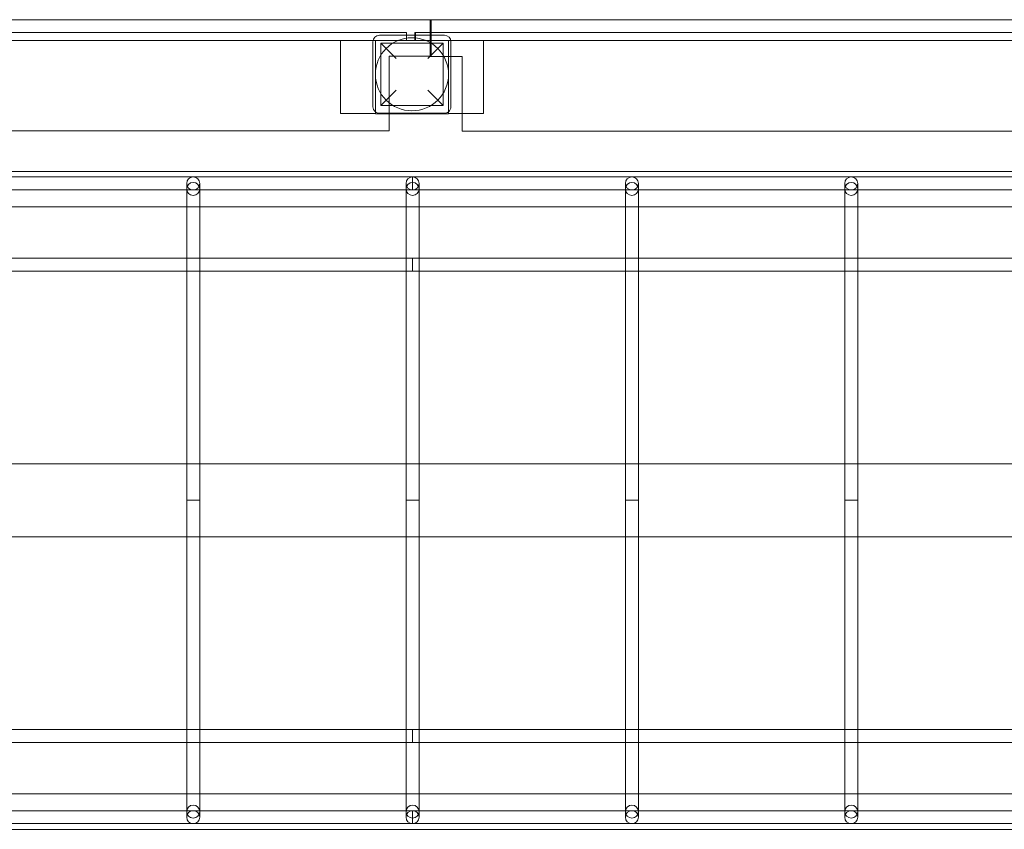
# Model space of a CAD drawing. Units: millimetres. Extents: x -163 to 23558, y -3335 to 5877.
# Drawn here: x 7442 to 8654, y 977 to 1974 of the extents above; entities that cross this region are included whole.
import ezdxf

# ---------------------------------------------------------------- set-up
doc = ezdxf.new("R2010")
doc.units = ezdxf.units.MM

# ---------------------------------------------------------------- blocks, each defined once
blk = doc.blocks.new('A$Cfd3b8abc')
at = {"color": 0, "linetype": 'Continuous', "lineweight": 0}
for p, q in [((-48847.4, 22656.7), (-49736, 22656.7)), ((-47947.6, 22656.6), (-48848.4, 22656.6)), ((-48848.4, 22656.6), (-48848.4, 22637.5)), ((-48847.4, 22656.7), (-48847.4, 22637.5)), ((-48877.6, 22641.1), (-49767.6, 22641.1)), ((-48877.6, 22631.1), (-48877.6, 22641.1)), ((-48867.6, 22631.1), (-48867.6, 22641.1)), ((-47977.6, 22641.1), (-48867.6, 22641.1)), ((-48866.5, 22631.1), (-48866.5, 22641.1)), ((-49683, 22631.1), (-48959, 22631.1)), ((-48959, 22631.1), (-48916, 22631.1)), ((-48959, 22541.1), (-48959, 22631.1)), ((-48919, 22629.5), (-48919, 22549.5)), ((-48916, 22631.1), (-48877.6, 22631.1)), ((-48916, 22631.1), (-48916, 22541.1)), ((-48916, 22540.9), (-48916, 22630.9)), ((-48916, 22630.9), (-48826, 22630.9)), ((-48831, 22637.5), (-48911, 22637.5)), ((-48909.5, 22628), (-48832.5, 22628)), ((-48890.5, 22609), (-48909.5, 22628)), ((-48909.5, 22628), (-48909.5, 22551)), ((-48867.6, 22631.1), (-48826, 22631.1)), ((-48832.5, 22628), (-48851.5, 22609)), ((-48848.4, 22637.5), (-48848.4, 22611.6)), ((-48847.4, 22637.5), (-48847.4, 22611.7)), ((-48832.5, 22628), (-48832.5, 22551)), ((-48826, 22631.1), (-48783, 22631.1)), ((-48826, 22543.2), (-48826, 22631.1)), ((-48826, 22630.9), (-48826, 22540.9)), ((-48823, 22549.5), (-48823, 22629.5)), ((-48783, 22631.1), (-48059, 22631.1)), ((-48783, 22631.1), (-48783, 22541.1)), ((-48847.4, 22611.7), (-48899.2, 22611.7)), ((-48899.2, 22540.9), (-48899.2, 22611.7)), ((-48823, 22611.6), (-48848.4, 22611.6)), ((-48809.4, 22611.6), (-48823, 22611.6)), ((-48809.4, 22519.6), (-48809.4, 22611.6)), ((-48909.5, 22551), (-48890.5, 22570)), ((-48851.5, 22570), (-48832.5, 22551)), ((-48909.5, 22551), (-48832.5, 22551)), ((-48826, 22541.1), (-48826, 22543.2)), ((-48916, 22541.1), (-48959, 22541.1)), ((-48826, 22540.9), (-48916, 22540.9)), ((-48911, 22541.5), (-48831, 22541.5)), ((-48899.2, 22519.7), (-48899.2, 22540.9)), ((-48809.4, 22541.1), (-48826, 22541.1)), ((-48783, 22541.1), (-48809.4, 22541.1)), ((-49681.8, 22519.7), (-48899.2, 22519.7)), ((-48809.4, 22519.6), (-48058.8, 22519.6)), ((-49805.3, 22469.8), (-48034, 22469.8)), ((-48870.3, 22463.1), (-49682.8, 22463.1)), ((-48870.3, 22447.1), (-48870.3, 22463.1)), ((-48057.8, 22463.1), (-48870.3, 22463.1)), ((-48870.3, 22447.1), (-48870.3, 22463.1)), ((-48870.3, 22447.1), (-49682.8, 22447.1)), ((-49148.3, 22455.1), (-49148.3, 22448.3)), ((-49148.3, 22448.3), (-49148.3, 22440.2)), ((-49132.3, 22455.1), (-49132.3, 22448.3)), ((-49132.3, 22440.2), (-49132.3, 22448.3)), ((-48878.3, 22448.3), (-48878.3, 22455.1)), ((-48878.3, 22448.3), (-48878.3, 22440.2)), ((-48057.8, 22447.1), (-48870.3, 22447.1)), ((-48862.3, 22448.3), (-48862.3, 22455.1)), ((-48862.3, 22440.2), (-48862.3, 22448.3)), ((-48608.3, 22448.3), (-48608.3, 22455.1)), ((-48608.3, 22448.3), (-48608.3, 22440.2)), ((-48592.3, 22448.3), (-48592.3, 22455.1)), ((-48592.3, 22440.2), (-48592.3, 22448.3)), ((-48338.3, 22448.3), (-48338.3, 22455.1)), ((-48338.3, 22448.3), (-48338.3, 22440.2)), ((-48322.3, 22448.3), (-48322.3, 22455.1)), ((-48322.3, 22440.2), (-48322.3, 22448.3)), ((-49148.3, 22426.2), (-49148.3, 22440.2)), ((-49132.3, 22426.2), (-49132.3, 22440.2)), ((-48878.3, 22440.2), (-48878.3, 22426.2)), ((-48862.3, 22440.2), (-48862.3, 22426.2)), ((-48608.3, 22440.2), (-48608.3, 22426.2)), ((-48592.3, 22440.2), (-48592.3, 22426.2)), ((-48338.3, 22440.2), (-48338.3, 22426.2)), ((-48322.3, 22440.2), (-48322.3, 22426.2)), ((-48034, 22426.2), (-49805.3, 22426.2)), ((-49148.3, 22381.9), (-49148.3, 22426.2)), ((-49132.3, 22381.9), (-49132.3, 22426.2)), ((-48878.3, 22426.2), (-48878.3, 22381.9)), ((-48862.3, 22426.2), (-48862.3, 22381.9)), ((-48608.3, 22426.2), (-48608.3, 22381.9)), ((-48592.3, 22426.2), (-48592.3, 22381.9)), ((-48338.3, 22426.2), (-48338.3, 22381.9)), ((-48322.3, 22426.2), (-48322.3, 22381.9)), ((-49148.3, 22381.9), (-49148.3, 22292.9)), ((-49132.3, 22292.9), (-49132.3, 22381.9)), ((-48878.3, 22381.9), (-48878.3, 22292.9)), ((-48862.3, 22292.9), (-48862.3, 22381.9)), ((-48608.3, 22381.9), (-48608.3, 22292.9)), ((-48592.3, 22292.9), (-48592.3, 22381.9)), ((-48338.3, 22381.9), (-48338.3, 22292.9)), ((-48322.3, 22292.9), (-48322.3, 22381.9)), ((-49148.3, 22363.1), (-49402.3, 22363.1)), ((-49132.3, 22363.1), (-49148.3, 22363.1)), ((-48878.3, 22363.1), (-49132.3, 22363.1)), ((-48870.3, 22363.1), (-48878.3, 22363.1)), ((-48870.3, 22347.1), (-48870.3, 22363.1)), ((-48862.3, 22363.1), (-48870.3, 22363.1)), ((-48870.3, 22347.1), (-48870.3, 22363.1)), ((-48608.3, 22363.1), (-48862.3, 22363.1)), ((-48592.3, 22363.1), (-48608.3, 22363.1)), ((-48338.3, 22363.1), (-48592.3, 22363.1)), ((-48322.3, 22363.1), (-48338.3, 22363.1)), ((-48058.8, 22363.1), (-48322.3, 22363.1)), ((-49148.3, 22347.1), (-49402.3, 22347.1)), ((-49132.3, 22347.1), (-49148.3, 22347.1)), ((-48878.3, 22347.1), (-49132.3, 22347.1)), ((-48870.3, 22347.1), (-48878.3, 22347.1)), ((-48862.3, 22347.1), (-48870.3, 22347.1)), ((-48608.3, 22347.1), (-48862.3, 22347.1)), ((-48592.3, 22347.1), (-48608.3, 22347.1)), ((-48338.3, 22347.1), (-48592.3, 22347.1)), ((-48322.3, 22347.1), (-48338.3, 22347.1)), ((-48058.8, 22347.1), (-48322.3, 22347.1)), ((-49148.3, 22114.9), (-49148.3, 22292.9)), ((-49132.3, 22114.9), (-49132.3, 22292.9)), ((-48878.3, 22292.9), (-48878.3, 22114.9)), ((-48862.3, 22292.9), (-48862.3, 22114.9)), ((-48608.3, 22292.9), (-48608.3, 22114.9)), ((-48592.3, 22292.9), (-48592.3, 22114.9)), ((-48338.3, 22292.9), (-48338.3, 22114.9)), ((-48322.3, 22292.9), (-48322.3, 22114.9)), ((-48058.8, 22109.8), (-49681.8, 22109.8)), ((-49148.3, 22114.9), (-49148.3, 22110.1)), ((-49148.3, 22109.8), (-49148.3, 22110.1)), ((-49148.3, 22065), (-49148.3, 22109.8)), ((-49132.3, 22110.1), (-49132.3, 22114.9)), ((-49132.3, 22109.8), (-49132.3, 22110.1)), ((-49132.3, 22065), (-49132.3, 22109.8)), ((-48878.3, 22114.9), (-48878.3, 22110.1)), ((-48878.3, 22110.1), (-48878.3, 22109.8)), ((-48878.3, 22109.8), (-48878.3, 22065)), ((-48862.3, 22110.1), (-48862.3, 22114.9)), ((-48862.3, 22110.1), (-48862.3, 22109.8)), ((-48862.3, 22109.8), (-48862.3, 22065)), ((-48608.3, 22114.9), (-48608.3, 22110.1)), ((-48608.3, 22110.1), (-48608.3, 22109.8)), ((-48608.3, 22109.8), (-48608.3, 22065)), ((-48592.3, 22110.1), (-48592.3, 22114.9)), ((-48592.3, 22110.1), (-48592.3, 22109.8)), ((-48592.3, 22109.8), (-48592.3, 22065)), ((-48338.3, 22114.9), (-48338.3, 22110.1)), ((-48338.3, 22110.1), (-48338.3, 22109.8)), ((-48338.3, 22109.8), (-48338.3, 22065)), ((-48322.3, 22110.1), (-48322.3, 22114.9)), ((-48322.3, 22110.1), (-48322.3, 22109.8)), ((-48322.3, 22109.8), (-48322.3, 22065)), ((-49132.3, 22065), (-49148.3, 22065)), ((-49148.3, 22019.8), (-49148.3, 22065)), ((-49132.3, 22065), (-49148.3, 22065)), ((-49132.3, 22019.8), (-49132.3, 22065)), ((-48878.3, 22065), (-48862.3, 22065)), ((-48878.3, 22065), (-48862.3, 22065)), ((-48878.3, 22065), (-48878.3, 22019.8)), ((-48862.3, 22065), (-48862.3, 22019.8)), ((-48608.3, 22065), (-48592.3, 22065)), ((-48608.3, 22065), (-48592.3, 22065)), ((-48608.3, 22065), (-48608.3, 22019.8)), ((-48592.3, 22065), (-48592.3, 22019.8)), ((-48338.3, 22065), (-48322.3, 22065)), ((-48338.3, 22065), (-48322.3, 22065)), ((-48338.3, 22065), (-48338.3, 22019.8)), ((-48322.3, 22065), (-48322.3, 22019.8)), ((-48058.8, 22019.8), (-49681.8, 22019.8)), ((-49148.3, 22019.8), (-49148.3, 22015)), ((-49148.3, 21837), (-49148.3, 22015)), ((-49132.3, 22015), (-49132.3, 22019.8)), ((-49132.3, 21837), (-49132.3, 22015)), ((-48878.3, 22019.8), (-48878.3, 22015)), ((-48878.3, 22015), (-48878.3, 21837)), ((-48862.3, 22015), (-48862.3, 22019.8)), ((-48862.3, 22015), (-48862.3, 21837)), ((-48608.3, 22019.8), (-48608.3, 22015)), ((-48608.3, 22015), (-48608.3, 21837)), ((-48592.3, 22015), (-48592.3, 22019.8)), ((-48592.3, 22015), (-48592.3, 21837)), ((-48338.3, 22019.8), (-48338.3, 22015)), ((-48338.3, 22015), (-48338.3, 21837)), ((-48322.3, 22015), (-48322.3, 22019.8)), ((-48322.3, 22015), (-48322.3, 21837)), ((-49148.3, 21837), (-49148.3, 21748)), ((-49132.3, 21748), (-49132.3, 21837)), ((-48878.3, 21837), (-48878.3, 21748)), ((-48862.3, 21748), (-48862.3, 21837)), ((-48608.3, 21837), (-48608.3, 21748)), ((-48592.3, 21748), (-48592.3, 21837)), ((-48338.3, 21837), (-48338.3, 21748)), ((-48322.3, 21748), (-48322.3, 21837)), ((-49402.3, 21782.8), (-49148.3, 21782.8)), ((-49148.3, 21782.8), (-49132.3, 21782.8)), ((-49132.3, 21782.8), (-48878.3, 21782.8)), ((-48878.3, 21782.8), (-48870.3, 21782.8)), ((-48870.3, 21782.8), (-48870.3, 21766.8)), ((-48870.3, 21782.8), (-48862.3, 21782.8)), ((-48870.3, 21782.8), (-48870.3, 21766.8)), ((-48862.3, 21782.8), (-48608.3, 21782.8)), ((-48608.3, 21782.8), (-48592.3, 21782.8)), ((-48592.3, 21782.8), (-48338.3, 21782.8)), ((-48338.3, 21782.8), (-48322.3, 21782.8)), ((-48322.3, 21782.8), (-48058.8, 21782.8)), ((-49402.3, 21766.8), (-49148.3, 21766.8)), ((-49148.3, 21766.8), (-49132.3, 21766.8)), ((-49132.3, 21766.8), (-48878.3, 21766.8)), ((-48878.3, 21766.8), (-48870.3, 21766.8)), ((-48870.3, 21766.8), (-48862.3, 21766.8)), ((-48862.3, 21766.8), (-48608.3, 21766.8)), ((-48608.3, 21766.8), (-48592.3, 21766.8)), ((-48592.3, 21766.8), (-48338.3, 21766.8)), ((-48338.3, 21766.8), (-48322.3, 21766.8)), ((-48322.3, 21766.8), (-48058.8, 21766.8)), ((-49148.3, 21703.5), (-49148.3, 21748)), ((-49132.3, 21703.5), (-49132.3, 21748)), ((-48878.3, 21748), (-48878.3, 21703.5)), ((-48862.3, 21748), (-48862.3, 21703.5)), ((-48608.3, 21748), (-48608.3, 21703.5)), ((-48592.3, 21748), (-48592.3, 21703.5)), ((-48338.3, 21748), (-48338.3, 21703.5)), ((-48322.3, 21748), (-48322.3, 21703.5)), ((-49682.5, 21703.5), (-48059.5, 21703.5)), ((-49148.3, 21689.7), (-49148.3, 21703.5)), ((-49132.3, 21689.7), (-49132.3, 21703.5)), ((-48878.3, 21703.5), (-48878.3, 21689.7)), ((-48862.3, 21703.5), (-48862.3, 21689.7)), ((-48608.3, 21703.5), (-48608.3, 21689.7)), ((-48592.3, 21703.5), (-48592.3, 21689.7)), ((-48338.3, 21703.5), (-48338.3, 21689.7)), ((-48322.3, 21703.5), (-48322.3, 21689.7)), ((-49682.8, 21682.8), (-48870.3, 21682.8)), ((-49148.3, 21689.7), (-49148.3, 21681.6)), ((-49132.3, 21681.6), (-49132.3, 21689.7)), ((-48878.3, 21689.7), (-48878.3, 21681.6)), ((-48870.3, 21682.8), (-48870.3, 21666.8)), ((-48870.3, 21682.8), (-48057.8, 21682.8)), ((-48870.3, 21682.8), (-48870.3, 21666.8)), ((-48862.3, 21681.6), (-48862.3, 21689.7)), ((-48608.3, 21689.7), (-48608.3, 21681.6)), ((-48592.3, 21681.6), (-48592.3, 21689.7)), ((-48338.3, 21689.7), (-48338.3, 21681.6)), ((-48322.3, 21681.6), (-48322.3, 21689.7)), ((-49148.3, 21681.6), (-49148.3, 21674.8)), ((-49132.3, 21681.6), (-49132.3, 21674.8)), ((-48878.3, 21674.8), (-48878.3, 21681.6)), ((-48862.3, 21674.8), (-48862.3, 21681.6)), ((-48608.3, 21674.8), (-48608.3, 21681.6)), ((-48592.3, 21674.8), (-48592.3, 21681.6)), ((-48338.3, 21674.8), (-48338.3, 21681.6)), ((-48322.3, 21674.8), (-48322.3, 21681.6)), ((-49682.8, 21666.8), (-48870.3, 21666.8)), ((-48059.5, 21659.8), (-49682.5, 21659.8)), ((-48870.3, 21666.8), (-48057.8, 21666.8))]:
    blk.add_line(p, q, dxfattribs=at)
blk.add_circle((-48871, 22589.5), 45, dxfattribs=at)
for centre, start, end in [((-48911, 22629.5), 90, 180), ((-48831, 22629.5), 0, 90), ((-48911, 22549.5), 180, 231.2007), ((-48911, 22549.5), 231.2007, 270), ((-48831, 22549.5), 270, 308.5652), ((-48831, 22549.5), 308.5652, 0), ((-49140.3, 22455.1), 360, 180), ((-48870.3, 22455.1), 0, 180), ((-48600.3, 22455.1), 0, 180), ((-48330.3, 22455.1), 0, 180), ((-49140.3, 22455.1), 180, 360), ((-48870.3, 22455.1), 180, 0), ((-48600.3, 22455.1), 180, 0), ((-48330.3, 22455.1), 180, 0), ((-49140.3, 21674.8), 0, 180), ((-48870.3, 21674.8), 0, 180), ((-48600.3, 21674.8), 0, 180), ((-48330.3, 21674.8), 0, 180), ((-49140.3, 21674.8), 180, 0), ((-48870.3, 21674.8), 180, 0), ((-48600.3, 21674.8), 180, 0), ((-48330.3, 21674.8), 180, 0)]:
    blk.add_arc(centre, 8, start, end, dxfattribs=at)
at = {"color": 0, "linetype": 'Continuous', "lineweight": 0, "extrusion": (0, 0, -1)}
for centre, major_axis in [((-49140.3, 22448.3), (-8, 0)), ((-48870.3, 21681.6), (8, 0)), ((-48600.3, 21681.6), (8, 0)), ((-48330.3, 21681.6), (8, 0))]:
    blk.add_ellipse(centre, major_axis=major_axis, ratio=0.999625, dxfattribs=at)
at = {"color": 0, "linetype": 'Continuous', "lineweight": 0}
for centre, major_axis in [((-48870.3, 22448.3), (8, 0)), ((-48600.3, 22448.3), (8, 0)), ((-48330.3, 22448.3), (8, 0)), ((-49140.3, 21681.6), (-8, 0))]:
    blk.add_ellipse(centre, major_axis=major_axis, ratio=0.999625, dxfattribs=at)

msp = doc.modelspace()

# ---------------------------------------------------------------- block references
at = {"color": 0}
msp.add_blockref('A$Cfd3b8abc', (56795.8, -20683.2), dxfattribs=at)

doc.saveas('drawing.dxf')
